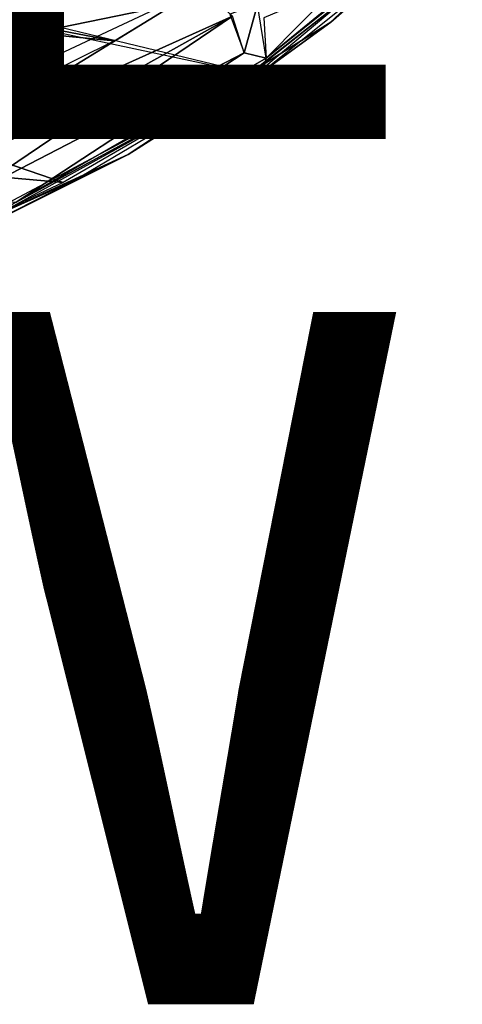
# Model space of a CAD drawing. Units: inches. Extents: x -10.6 to 14.7, y -14 to 11.5.
# Drawn here: x 7.2 to 8.5, y -14 to -11.2 of the extents above; entities that cross this region are included whole.
import ezdxf

# ---------------------------------------------------------------- set-up
doc = ezdxf.new("R2010")
doc.units = ezdxf.units.IN
doc.header["$MEASUREMENT"] = 0
for name, color, linetype in [('SEAT-BACK', 5, 'Continuous'), ('SEAT-TYPE', 7, 'Continuous'), ('SEAT-VIEW', 7, 'Continuous')]:
    doc.layers.add(name, color=color, linetype=linetype)
doc.styles.get("Standard").update_dxf_attribs({"font": 'arial.ttf'})

msp = doc.modelspace()

# ---------------------------------------------------------------- linework, layer by layer
at = {"layer": 'SEAT-BACK'}
for points in [[(8.4886, -10.8115, 31.1944), (7.9215, -11.2659, 31.8323), (7.915, -11.2931, 31.8073)], [(8.4886, -10.8115, 31.1944), (8.4391, -10.8434, 31.2826), (7.9215, -11.2659, 31.8323)], [(5.2885, -11.0045, 32.6082), (7.4821, -11.2156, 32.1998), (5.5411, -10.8454, 32.2469)], [(7.7355, -11.0607, 31.9504), (5.5411, -10.8454, 32.2469), (7.4821, -11.2156, 32.1998)], [(8.4391, -10.8434, 31.2826), (8.125, -11.0595, 31.6739), (7.9215, -11.2659, 31.8323)], [(6.3044, -11.273, 32.1593), (6.1489, -10.9413, 31.7172), (7.8784, -11.3108, 31.7762)], [(8.2966, -10.9785, 31.3297), (7.3267, -11.1779, 31.7571), (6.1489, -10.9413, 31.7172)], [(7.8784, -11.3108, 31.7762), (7.3267, -11.1779, 31.7571), (8.2966, -10.9785, 31.3297)], [(8.1081, -11.1618, 31.5812), (7.8818, -11.3037, 31.7675), (8.2966, -10.9785, 31.3297)], [(8.1081, -11.1618, 31.5812), (8.2966, -10.9785, 31.3297), (8.307, -10.9881, 31.3905)], [(6.8408, -11.5331, 32.7934), (7.4821, -11.2156, 32.1998), (5.2885, -11.0045, 32.6082)], [(8.307, -10.9881, 31.3905), (7.9109, -11.3053, 31.7951), (8.1081, -11.1618, 31.5812)], [(6.9853, -11.5211, 32.7193), (7.7355, -11.0607, 31.9504), (6.3762, -11.6979, 33.1761)], [(7.8235, -11.1446, 31.984), (7.7355, -11.0607, 31.9504), (6.9853, -11.5211, 32.7193)], [(7.9215, -11.2659, 31.8323), (8.125, -11.0595, 31.6739), (7.9146, -11.1491, 31.9032)], [(7.8965, -11.1109, 31.9108), (7.8167, -11.1389, 31.9809), (7.8577, -11.2507, 31.9495)], [(7.8965, -11.1109, 31.9108), (7.8577, -11.2507, 31.9495), (7.9215, -11.2659, 31.8323)], [(6.9853, -11.5211, 32.7193), (7.0268, -11.5895, 32.7331), (7.8235, -11.1446, 31.984)], [(7.8235, -11.1446, 31.984), (7.0268, -11.5895, 32.7331), (7.0465, -11.67, 32.7163)], [(7.0465, -11.67, 32.7163), (7.8577, -11.2507, 31.9495), (7.8235, -11.1446, 31.984)], [(8.1081, -11.1618, 31.5812), (7.9109, -11.3053, 31.7951), (7.8818, -11.3037, 31.7675)], [(7.8577, -11.2507, 31.9495), (7.0465, -11.67, 32.7163), (7.1981, -11.682, 32.5227)], [(7.1981, -11.682, 32.5227), (7.9215, -11.2659, 31.8323), (7.8577, -11.2507, 31.9495)], [(7.1981, -11.682, 32.5227), (7.915, -11.2931, 31.8073), (7.9215, -11.2659, 31.8323)], [(5.9368, -11.5008, 32.6182), (6.3044, -11.273, 32.1593), (7.3347, -11.6255, 32.2941)], [(6.3044, -11.273, 32.1593), (7.8784, -11.3108, 31.7762), (7.3347, -11.6255, 32.2941)], [(7.1981, -11.682, 32.5227), (7.0731, -11.7576, 32.5991), (7.915, -11.2931, 31.8073)], [(6.9063, -11.8267, 32.6761), (7.8784, -11.3108, 31.7762), (7.5222, -11.544, 32.1444)], [(7.3666, -11.6193, 32.3321), (7.5222, -11.544, 32.1444), (7.9143, -11.296, 31.8047)], [(7.9143, -11.296, 31.8047), (7.5222, -11.544, 32.1444), (7.8784, -11.3108, 31.7762)], [(7.3347, -11.6255, 32.2941), (6.9063, -11.8267, 32.6761), (5.9368, -11.5008, 32.6182)], [(7.0782, -11.7663, 32.5742), (6.9063, -11.8267, 32.6761), (7.5222, -11.544, 32.1444)], [(7.0782, -11.7663, 32.5742), (7.5222, -11.544, 32.1444), (7.3666, -11.6193, 32.3321)], [(6.7904, -11.8765, 32.8358), (7.0782, -11.7663, 32.5742), (7.3666, -11.6193, 32.3321)]]:
    msp.add_3dface(points, dxfattribs=at)

# ---------------------------------------------------------------- texts
at = {"layer": 'SEAT-TYPE', "flags": 2}
msp.add_attdef('TYPE', (2, -11.5), 'SEAT', height=2, dxfattribs=at)
at = {"layer": 'SEAT-VIEW', "flags": 2}
msp.add_attdef('VIEW', (2, -14), 'T', height=2, dxfattribs=at)

doc.saveas('drawing.dxf')
